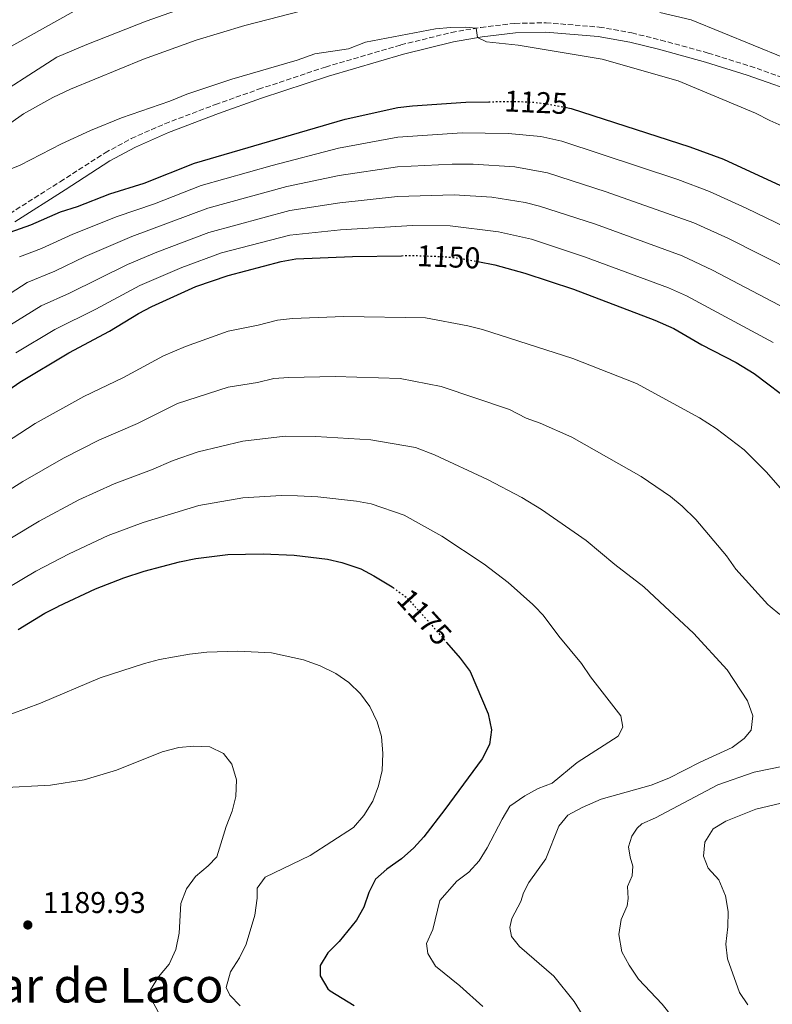
# Model space of a CAD drawing. Units: metres. Extents: x 655361 to 658829, y 4723236 to 4725626.
# Drawn here: x 657363 to 657615, y 4724284 to 4724613 of the extents above; entities that cross this region are included whole.
import ezdxf
from ezdxf.enums import TextEntityAlignment as Align

# ---------------------------------------------------------------- set-up
doc = ezdxf.new("R2010")
doc.units = ezdxf.units.M
doc.header["$MEASUREMENT"] = 0
doc.linetypes.add('DGN Style 3', pattern=[2.435890702152634, 1.739921930109024, -0.6959687720436097])
doc.linetypes.add('DGN Style 5', pattern=[1.217945351076317, 0.5219765790327072, -0.6959687720436097])
for name, color, linetype, lineweight in [('Camino', 7, 'DGN Style 3', 0), ('Cota de curva de nivel directora', 7, 'Continuous', 0), ('Cota de punto acotado terreno', 7, 'Continuous', 0), ('Curva de nivel directora', 30, 'Continuous', 30), ('Curva de nivel directora no vista', 30, 'DGN Style 5', 30), ('Curva de nivel intermedia', 30, 'Continuous', 0), ('Fuente-manantial-naciente', 7, 'Continuous', 0), ('Margen derecho', 7, 'Continuous', 0), ('Punto acotado terreno (símbolo)', 7, 'Continuous', 0), ('Texto de rotulación de espacio menor sin especificar', 7, 'Continuous', 0)]:
    doc.layers.add(name, color=color, linetype=linetype, lineweight=lineweight)
doc.styles.add('Style-Arial', font='arial.ttf')

# ---------------------------------------------------------------- blocks, each defined once
blk = doc.blocks.new('5PATER')
at = {"layer": 'Fuente-manantial-naciente', "linetype": 'Continuous', "lineweight": 0}
h = blk.add_hatch(color=51, dxfattribs=at)
edge = h.paths.add_edge_path()
edge.add_ellipse((0, 0), major_axis=(-0.1095731443231308, -0.1110710700762829), ratio=0.9994222409660317, start_angle=0, end_angle=360)

msp = doc.modelspace()

# ---------------------------------------------------------------- linework, layer by layer
at = {"layer": 'Camino', "color": 7, "linetype": 'DGN Style 3', "lineweight": 0}
msp.add_polyline3d([(657359.8099999989, 4724548.420000002, 1124.5), (657376.699999998, 4724559.11, 1124.050000000003), (657391.6999999983, 4724568.76, 1123.270000000004), (657400.4800000003, 4724573.529999999, 1122.839999999997), (657411.7199999989, 4724578.490000002, 1122.199999999997), (657428.5799999988, 4724584.890000001, 1121.320000000007), (657443.0300000014, 4724590, 1120.979999999996), (657465.4600000015, 4724597.430000001, 1121.160000000004), (657490.6200000007, 4724604.830000001, 1120.949999999997), (657507.5399999988, 4724608.99, 1120.360000000001), (657517.379999998, 4724610.7, 1119.929999999993), (657528.7199999993, 4724612.020000001, 1119.449999999998), (657539.1499999987, 4724612.220000001, 1119), (657556.9400000008, 4724610.790000002, 1118.220000000001), (657567.8500000007, 4724608.82, 1117.869999999995), (657577.5599999981, 4724606.449999999, 1117.690000000003), (657593.3299999973, 4724602.119999999, 1117.110000000001), (657607.3999999977, 4724597.740000002, 1116.600000000006), (657627.2999999998, 4724590.730000001, 1115.740000000005)], dxfattribs=at)
at = {"layer": 'Curva de nivel directora', "color": 30, "linetype": 'Continuous', "lineweight": 30, "flags": 128}
for points, elevation in [([(657356.4200000004, 4724541.039999999), (657366.9300000002, 4724544.730000001), (657376.7599999984, 4724549), (657382.4299999991, 4724550.810000001), (657393.2499999995, 4724555.050000001), (657404.7199999982, 4724558.660000001), (657421.5599999981, 4724565.29), (657472.0099999984, 4724580.010000002), (657489.5599999991, 4724583.880000004), (657494.53, 4724584.470000001), (657512.369999999, 4724585.730000001), (657519.9799999997, 4724585.830000003)], 1125), ([(657545.4699999997, 4724584.000000001), (657547.5199999994, 4724583.61), (657587.2199999986, 4724570.78), (657598.4500000003, 4724566.609999999), (657618.9899999994, 4724557.180000002)], 1125), ([(657344.9899999998, 4724479.5), (657363.24, 4724492.080000003), (657379.5799999991, 4724501.920000001), (657393.1899999991, 4724509.100000001), (657402.9099999999, 4724515.03), (657407.3099999988, 4724517.400000001), (657422.07, 4724524.029999999), (657432.8500000002, 4724527.790000001), (657450.6199999999, 4724532.410000001), (657455.5399999997, 4724533.310000001), (657474.4800000006, 4724534.120000001), (657490.8299999986, 4724534.380000004)], 1150), ([(657516.2999999984, 4724532.380000002), (657522.0000000005, 4724531.270000001), (657532.0599999987, 4724528.58), (657548.36, 4724523.130000001), (657575.4900000005, 4724512.830000001), (657581.8499999996, 4724510.01), (657591.2300000007, 4724504.609999999), (657602.7100000007, 4724498.640000002), (657608.7700000001, 4724494.980000001), (657621.9699999989, 4724484.990000002), (657630.6399999991, 4724477.029999999), (657634.6, 4724473.04), (657645.749999999, 4724459.57), (657649.2699999993, 4724455.130000002), (657655.2599999997, 4724445.630000002), (657664.4699999986, 4724432.130000002), (657677.1165900604, 4724417.166155792)], 1150), ([(657375.9862698949, 4724417.166155792), (657376.1500000004, 4724417.25), (657388.5099999986, 4724423.03), (657397.9500000001, 4724426.710000002), (657404.7599999984, 4724428.980000001), (657416.5600000002, 4724432.02), (657422.0900000001, 4724433.150000001), (657432.7499999995, 4724434.51), (657444.5599999981, 4724434.7), (657454.9400000004, 4724434.290000001), (657466.019999998, 4724432.930000001), (657470.8899999985, 4724431.820000002), (657477.1699999993, 4724429.660000003), (657481.6199999996, 4724427.380000002), (657487.6799999992, 4724423.670000002), (657487.9999999988, 4724423.439999999)], 1175), ([(657362.6399999988, 4724409.440000001), (657371.5999999995, 4724414.920000001), (657375.9862698949, 4724417.166155792)], 1175), ([(657505.8600000001, 4724405.140000002), (657510.3899999986, 4724399.9), (657513.7300000002, 4724395.41), (657519.8199999989, 4724381.220000001), (657520.8799999983, 4724375.91), (657520.2799999993, 4724370.95), (657517.8399999985, 4724366.230000001), (657505.3599999994, 4724349.250000001), (657498.2699999994, 4724340.140000001), (657494.8899999999, 4724336.460000002), (657490.8499999987, 4724332.830000003), (657485.9200000003, 4724329.270000001), (657482.1099999992, 4724325.949999999), (657479.8600000006, 4724321.49), (657478.1699999986, 4724316.670000001), (657475.7700000001, 4724312.279999999), (657470.01, 4724305.180000001), (657466.1900000002, 4724301.410000003), (657463.6299999986, 4724297.12), (657463.650000001, 4724293.689999999), (657466.1900000002, 4724289.340000002), (657466.9799999992, 4724288.680000001), (657475.0399999992, 4724283.750000002)], 1175)]:
    msp.add_lwpolyline(points, dxfattribs=dict(at, elevation=elevation))
at = {"layer": 'Curva de nivel directora no vista', "color": 30, "linetype": 'DGN Style 5', "lineweight": 30, "flags": 128}
for points, elevation in [([(657519.9799999997, 4724585.830000003), (657529.1699999986, 4724585.940000001), (657535.0000000002, 4724585.680000001), (657539.969999999, 4724585.060000001), (657545.4699999997, 4724584.000000001)], 1125), ([(657490.8299999986, 4724534.380000004), (657495.1099999989, 4724534.449999999), (657505.7599999995, 4724534.020000001), (657510.7399999995, 4724533.460000002), (657516.2999999984, 4724532.380000002)], 1150), ([(657487.9999999988, 4724423.439999999), (657492.6799999992, 4724420.000000001), (657495.2620304661, 4724417.166155792)], 1175), ([(657495.2620304661, 4724417.166155792), (657499.5500000003, 4724412.460000002), (657505.8600000001, 4724405.140000002)], 1175)]:
    msp.add_lwpolyline(points, dxfattribs=dict(at, elevation=elevation))
at = {"layer": 'Curva de nivel intermedia', "color": 30, "linetype": 'Continuous', "lineweight": 0, "flags": 128}
for points, elevation in [([(657350.1100000005, 4724584.49), (657375.5400000003, 4724600.760000001), (657385.5600000005, 4724605.000000001), (657405.4100000011, 4724612.75), (657431.0500000009, 4724621.869999999), (657452.4300000004, 4724628.899999999), (657489.7500000012, 4724640.02)], 1110), ([(657341.2300000001, 4724565.42), (657364.4400000002, 4724581.779999999), (657374.2500000005, 4724587.249999999), (657380.1300000012, 4724590.039999999), (657404.5999999997, 4724600.039999999), (657422.1500000004, 4724606.359999999), (657438.38, 4724611.330000001), (657461.3399999999, 4724617.24)], 1115), ([(657346.6900000006, 4724596.84), (657381.3800000007, 4724616.09)], 1105), ([(657577.1800000003, 4724615.66), (657587.7100000002, 4724613.199999999), (657618.7900000004, 4724600.499999999)], 1115), ([(657358.66, 4724562.720000001), (657363.3000000003, 4724564.600000001), (657377.1300000015, 4724571.75), (657386.7899999998, 4724576.199999998), (657397.140000001, 4724580.409999999), (657413.4000000019, 4724585.98), (657418.9899999998, 4724588.390000001), (657434.1300000009, 4724593.349999999), (657455.9199999995, 4724599.679999999), (657461.8800000007, 4724601.869999999), (657473.1000000013, 4724603.55), (657478.7600000009, 4724605.73), (657502.1900000023, 4724610.180000001), (657507.2100000002, 4724610.67), (657512.2300000006, 4724610.73), (657515.7799999999, 4724610.42), (657516.2699999993, 4724607.289999999), (657519.2900000013, 4724605.91), (657529.8300000002, 4724604.759999999), (657557.9100000008, 4724600.060000001), (657583.2900000013, 4724592.83), (657609.1700000003, 4724582.060000001), (657613.9400000002, 4724579.509999998), (657629.0700000002, 4724572.850000001)], 1120), ([(657363.1200000015, 4724533.970000001), (657370.4000000014, 4724536.749999999), (657380.9000000001, 4724541.539999999), (657395.7700000008, 4724547.46), (657408.1900000017, 4724551.73), (657423.8200000002, 4724557.789999999), (657447.5399999998, 4724564.550000001), (657469.790000001, 4724570.269999998), (657489.5400000011, 4724573.980000001), (657511.0500000003, 4724575.390000002), (657526.4700000007, 4724575.25), (657537.3800000006, 4724574.180000001), (657544.4300000004, 4724572.600000001), (657583.1900000006, 4724559.83), (657593.8600000015, 4724555.849999999), (657606.040000001, 4724550.279999999), (657639.1100000005, 4724534.319999999)], 1130), ([(657336.0900000016, 4724506.349999999), (657365.6800000007, 4724525.390000001), (657374.9299999999, 4724529.199999999), (657385.0399999997, 4724534.08), (657400.7000000017, 4724540.810000001), (657426.0799999998, 4724550.289999999), (657452.4300000004, 4724557.539999999), (657470.01, 4724561.17), (657489.5299999999, 4724564.07), (657507.74, 4724564.990000002), (657514.7300000016, 4724565), (657528.7300000006, 4724564.060000001), (657539.6400000004, 4724562.099999999), (657559.2699999998, 4724555.730000001), (657588.5400000017, 4724545.410000001), (657599.9900000005, 4724540.209999999), (657622.6700000007, 4724528.800000001)], 1135), ([(657356.8699999996, 4724509.21), (657370.320000001, 4724517.569999999), (657379.8300000017, 4724521.839999998), (657399.2500000009, 4724531.449999999), (657409.0600000012, 4724535.550000002), (657426.3500000003, 4724542.140000001), (657453.4699999997, 4724549.460000001), (657470.2100000012, 4724552.09), (657489.5099999999, 4724554.17), (657508.4000000015, 4724554.699999998), (657521.0599999994, 4724553.88), (657532.1300000002, 4724552.159999998), (657536.9900000017, 4724550.980000001), (657555.6399999999, 4724544.859999998), (657584.6700000004, 4724534.34), (657594.7700000012, 4724529.560000001), (657625.8400000002, 4724513.289999999)], 1140), ([(657361.8300000017, 4724501.859999998), (657374.9500000001, 4724509.739999999), (657388.5800000002, 4724516.480000001), (657403.3000000011, 4724524.390000001), (657417.3499999992, 4724530.48), (657430.5900000005, 4724535.29), (657453.5200000012, 4724541.220000001), (657470.380000001, 4724543.029999998), (657494.4900000021, 4724544.449999999), (657507.0800000007, 4724544.359999998), (657523.29, 4724542.399999999), (657534.3299999996, 4724539.850000001), (657552.0000000009, 4724534), (657580.0800000017, 4724523.59), (657586.0800000008, 4724520.910000001), (657615.1300000015, 4724505.359999998)], 1145), ([(657328.2000000012, 4724452.17), (657368.2900000014, 4724478.269999998), (657384.6200000017, 4724487.329999999), (657397.8600000007, 4724493.680000001), (657411.1900000013, 4724500.939999999), (657418.5600000008, 4724504.04), (657432.8300000001, 4724509.130000002), (657442.9300000009, 4724511.190000001), (657449.4100000006, 4724512.869999998), (657454.3800000016, 4724513.430000001), (657471.5600000012, 4724514.029999998), (657498.7900000003, 4724513.579999999), (657513.0300000006, 4724510.949999998), (657517.8699999999, 4724509.65), (657548.0800000007, 4724499.989999999), (657569.4199999997, 4724491.63), (657590.4400000017, 4724480.179999999), (657596.0400000009, 4724476.59), (657605.3500000003, 4724469.529999998)], 1155), ([(657364.2100000001, 4724458.849999999), (657377.780000002, 4724466.730000001), (657389.6500000008, 4724472.74), (657402.5400000011, 4724478.269999998), (657415.9600000011, 4724484.929999999), (657432.8099999999, 4724490.480000001), (657442.7000000007, 4724491.939999999), (657448.1800000013, 4724493.319999999), (657453.1900000003, 4724493.680000001), (657468.6500000011, 4724493.939999999), (657490.4199999995, 4724493.279999999), (657504.0700000019, 4724490.630000001), (657526.9000000021, 4724483.009999999), (657532.5000000013, 4724480.099999999), (657537.2100000008, 4724478.429999999), (657547.7600000009, 4724473.689999999), (657571.0100000012, 4724460.529999999), (657580.7300000021, 4724453.939999999), (657584.6799999994, 4724450.699999999), (657589.2400000015, 4724446.2), (657599.4800000007, 4724434.060000001), (657602.6200000012, 4724429.619999999), (657613.35, 4724417.810000001), (657614.0995781543, 4724417.166155792)], 1160), ([(657407.2100000004, 4724462.850000001), (657414.4200000011, 4724465.9), (657422.8000000007, 4724468.869999999), (657437.7300000018, 4724472.369999999), (657451.9499999998, 4724474.029999998), (657462.1800000002, 4724473.939999999), (657480.5800000003, 4724472.869999998), (657495.5300000014, 4724470.279999999), (657501.800000001, 4724467.859999998), (657519.6199999999, 4724459.59), (657531.110000001, 4724453.550000002), (657537.6199999999, 4724449.52), (657552.5399999997, 4724439.189999999), (657562.1100000007, 4724431.159999999), (657571.8200000003, 4724423.740000002), (657578.8649201985, 4724417.166155792)], 1165), ([(657605.3500000003, 4724469.529999998), (657612.7100000007, 4724462.159999999), (657619.860000001, 4724453.949999999), (657626.4400000015, 4724444.98), (657636.5800000002, 4724429.250000001), (657643.0199999998, 4724421.069999999), (657647.0384924202, 4724417.166155792)], 1155), ([(657325.9894569827, 4724417.166155792), (657326.9299999995, 4724417.8), (657340.630000001, 4724428.220000001), (657369.7000000018, 4724445.689999998), (657382.9100000019, 4724452.77), (657394.6900000012, 4724458.16), (657407.2100000004, 4724462.850000001)], 1165), ([(657297.4114176071, 4724417.166155792), (657297.4500000018, 4724417.199999998), (657314.5199999998, 4724424.939999999), (657326.5200000004, 4724433.390000001), (657334.0599999997, 4724439.960000002), (657364.2100000001, 4724458.849999999)], 1160), ([(657348.597626907, 4724417.166155792), (657368.5000000015, 4724428.92), (657379.6700000007, 4724434.749999999), (657392.7199999997, 4724440.82), (657404.4500000001, 4724445.21), (657423.0700000012, 4724450.880000001), (657437.7400000007, 4724453.48), (657450.7500000017, 4724454.26), (657456.0600000003, 4724454.140000001), (657462.8200000017, 4724453.769999999), (657475.7300000021, 4724452.349999999), (657480.6500000019, 4724451.399999999), (657491.7100000014, 4724447.619999999), (657504.3600000005, 4724440.640000001), (657518.4800000022, 4724431.31), (657526.4300000005, 4724425.189999999), (657534.77, 4724417.84), (657535.4067178046, 4724417.166155792)], 1170), ([(657535.4067178046, 4724417.166155792), (657538.200000001, 4724414.21), (657543.4300000013, 4724407.180000001), (657551.0399999998, 4724398.039999999), (657553.9600000012, 4724393.619999999), (657564.1700000016, 4724380.550000001), (657564.8300000009, 4724376.810000001), (657563.2300000006, 4724373.749999999), (657549.5300000011, 4724365), (657541.2400000008, 4724358.119999998), (657536.5700000015, 4724356.33), (657532.0900000001, 4724353.889999999), (657527.0499999997, 4724350.330000001), (657524.4500000002, 4724346.050000001)], 1170), ([(657578.8649201985, 4724417.166155792), (657588.420000001, 4724408.249999999), (657599.7600000001, 4724395.96), (657606.5199999993, 4724385.600000001), (657608.3299999998, 4724380.529999998), (657607.7199999995, 4724375.800000001), (657605.3700000005, 4724372.989999998), (657601.4000000008, 4724369.940000001), (657590.7400000012, 4724365.080000001), (657580.1599999998, 4724359.71), (657574.2800000012, 4724357.439999999), (657557.6300000015, 4724352.680000001), (657551.2300000021, 4724349.96), (657546.4700000011, 4724347.34), (657543.3799999999, 4724343.690000001), (657539.0500000003, 4724332.829999999), (657533.3700000008, 4724324.829999999), (657531.6200000006, 4724321.430000001), (657530.730000001, 4724318.569999998), (657527.7000000001, 4724312.789999999), (657527.0400000009, 4724309.859999998), (657527.650000001, 4724306.869999997), (657530.2900000006, 4724303.499999999), (657541.7100000002, 4724293.600000001), (657548.5200000008, 4724285.07), (657552.9800000022, 4724277.84)], 1165), ([(657614.0995781543, 4724417.166155792), (657617.3200000019, 4724414.4)], 1160), ([(657355.6200000002, 4724379.48), (657370.0800000018, 4724384.759999999), (657390.1100000013, 4724393.32), (657404.8500000001, 4724398.079999999), (657409.8900000004, 4724399.359999999), (657419.9000000019, 4724401.199999999), (657425.7800000003, 4724401.890000001), (657436.0800000001, 4724402.199999998), (657447.3699999999, 4724401.59), (657458.0899999999, 4724399.319999999), (657463.6700000011, 4724397.27), (657468.8400000011, 4724394.730000001), (657473.2000000019, 4724391.720000001), (657477.0800000001, 4724387.92), (657480.2200000006, 4724383.730000001), (657482.7300000006, 4724378.560000001), (657484.0800000007, 4724373.670000001), (657484.6200000015, 4724367.949999998), (657484.370000001, 4724362.249999999), (657483.1399999995, 4724357.13), (657481.2300000007, 4724352), (657478.230000001, 4724347.269999999), (657474.7400000021, 4724343.240000002), (657460.2600000004, 4724333.909999999), (657445.2000000018, 4724326.67), (657442.5199999996, 4724322.99), (657442.570000001, 4724319.619999999), (657441.790000001, 4724313.949999998), (657438.9099999998, 4724304.199999999), (657436.6900000002, 4724299.659999999), (657433.6900000006, 4724295.039999999), (657432.2000000019, 4724289.810000001), (657433.4, 4724287.17), (657436.8700000013, 4724283.66)], 1180), ([(657356.5800000014, 4724356.52), (657373.4300000002, 4724357.42), (657384.7600000004, 4724359.199999998), (657395.5400000005, 4724362.369999999), (657410.8100000012, 4724368.57), (657416.3400000011, 4724370.039999999), (657421.3500000002, 4724370.49), (657426.7200000014, 4724370.159999999), (657431.2499999999, 4724367.949999998), (657434.1100000008, 4724364.390000001), (657435.6900000012, 4724359.17), (657435.4400000008, 4724353.659999999), (657434.1700000013, 4724348.76), (657432.230000001, 4724343.560000001), (657429.1200000019, 4724333.429999999), (657426.1700000014, 4724330.42), (657421.9500000015, 4724326.83), (657418.9400000006, 4724322.699999999), (657417.070000002, 4724317.880000001), (657416.5100000009, 4724307.970000001), (657415.3600000021, 4724302.520000001), (657413.1100000013, 4724297.539999999), (657409.5799999997, 4724293.32), (657406.8700000007, 4724288.970000001), (657407.2199999995, 4724285.789999997), (657409.4600000012, 4724281.659999999)], 1185), ([(657618.5600000002, 4724363.749999999), (657608.7300000021, 4724361.71), (657596.5400000014, 4724357.480000001), (657575.8000000013, 4724346.52), (657571.1800000012, 4724344.42), (657569.6299999999, 4724343.009999998), (657567.8300000007, 4724340.399999999), (657566.7700000011, 4724336.740000002), (657567.2699999996, 4724333.34), (657568.1800000014, 4724330.359999999), (657567.9600000002, 4724327.09), (657566.370000001, 4724323.509999999), (657566.6600000015, 4724319.499999999), (657566.3200000018, 4724317.02), (657564.2300000018, 4724312.480000001), (657563.5099999999, 4724307.5), (657564.5400000004, 4724301.7), (657566.9000000008, 4724297.289999997), (657570.0299999999, 4724292.509999999), (657577.9600000004, 4724284.179999999), (657588.8200000012, 4724270.59)], 1160), ([(657635.7199999997, 4724355.670000001), (657609.2599999995, 4724349.359999998), (657599.2800000019, 4724345.38), (657595.0400000017, 4724342.77), (657592.260000001, 4724338.380000002), (657591.8099999997, 4724333.720000001), (657593.3699999996, 4724329.699999998), (657596.8800000012, 4724325.71), (657599.2100000002, 4724320.42), (657600.0400000017, 4724315.189999999), (657599.9000000008, 4724310.09), (657599.2400000015, 4724304.3), (657599.7800000003, 4724299.34), (657603.8400000016, 4724288.11), (657606.6700000013, 4724283.99)], 1155), ([(657524.4500000002, 4724346.050000001), (657519.4700000002, 4724336.42), (657516.8000000013, 4724332.140000001), (657513.3300000001, 4724328.300000001), (657509.3400000003, 4724325.289999999), (657503.6600000008, 4724318.819999999), (657501.3400000005, 4724309.109999999), (657499.2300000006, 4724304.429999999), (657499.6200000017, 4724301.179999999), (657502.140000001, 4724296.850000001), (657510.3200000017, 4724290.32), (657518.0000000016, 4724283.439999999)], 1170)]:
    msp.add_lwpolyline(points, dxfattribs=dict(at, elevation=elevation))
at = {"layer": 'Margen derecho', "color": 7, "linetype": 'Continuous', "lineweight": 0}
msp.add_polyline3d([(657361.4999999988, 4724545.740000002, 1124.5), (657378.4100000003, 4724556.430000001, 1124.050000000003), (657393.3199999988, 4724566.03, 1123.270000000004), (657401.8799999995, 4724570.680000001, 1122.839999999997), (657412.9200000013, 4724575.550000002, 1122.199999999997), (657429.6700000018, 4724581.910000001, 1121.320000000007), (657444.0599999975, 4724587.000000001, 1120.979999999996), (657466.4099999992, 4724594.400000001, 1121.160000000004), (657491.4499999977, 4724601.76, 1120.949999999997), (657508.1900000015, 4724605.880000001, 1120.360000000001), (657517.8399999985, 4724607.560000002, 1119.929999999993), (657528.9299999995, 4724608.850000001, 1119.449999999998), (657539.0500000003, 4724609.040000002, 1119), (657556.5300000017, 4724607.640000001, 1118.220000000001), (657567.1900000012, 4724605.710000002, 1117.869999999995), (657576.76, 4724603.380000004, 1117.690000000003), (657592.44, 4724599.07, 1117.110000000001), (657606.3999999987, 4724594.730000002, 1116.600000000006), (657626.1599999998, 4724587.77, 1115.740000000005)], dxfattribs=at)

# ---------------------------------------------------------------- block references
at = {"layer": 'Punto acotado terreno (símbolo)', "color": 7, "linetype": 'Continuous', "lineweight": 0, "xscale": 10, "yscale": 10, "zscale": 10}
msp.add_blockref('5PATER', (657365.8700000008, 4724310.67, 1189.929999999994), dxfattribs=at)

# ---------------------------------------------------------------- texts
at = {"layer": 'Cota de curva de nivel directora', "color": 7, "linetype": 'Continuous', "lineweight": 0, "style": 'Style-Arial'}
for s, rotation, p in [('1125', 357.44, (657535.7771909513, 4724585.644396038, 1125)), ('1150', 357.68, (657506.5950049309, 4724533.983993385, 1150)), ('1175', 312.3299999999999, (657498.4961143107, 4724413.615433759, 1175))]:
    msp.add_text(s, height=7.000000000000002, rotation=rotation, dxfattribs=at).set_placement(p, align=Align.MIDDLE_CENTER)
at = {"layer": 'Cota de punto acotado terreno', "color": 7, "linetype": 'Continuous', "lineweight": 0, "style": 'Style-Arial'}
msp.add_text('1189.93', height=7.000000000000002, dxfattribs=at).set_placement((657370.8400000001, 4724314.67, 1189.929999999993))
at = {"layer": 'Texto de rotulación de espacio menor sin especificar', "color": 7, "linetype": 'Continuous', "lineweight": 0, "style": 'Style-Arial'}
msp.add_text('Cubilar de Laco', height=11.5, dxfattribs=at).set_placement((657374.6782507496, 4724290.490010001, 1188.970000000001), align=Align.MIDDLE_CENTER)

doc.saveas('drawing.dxf')
